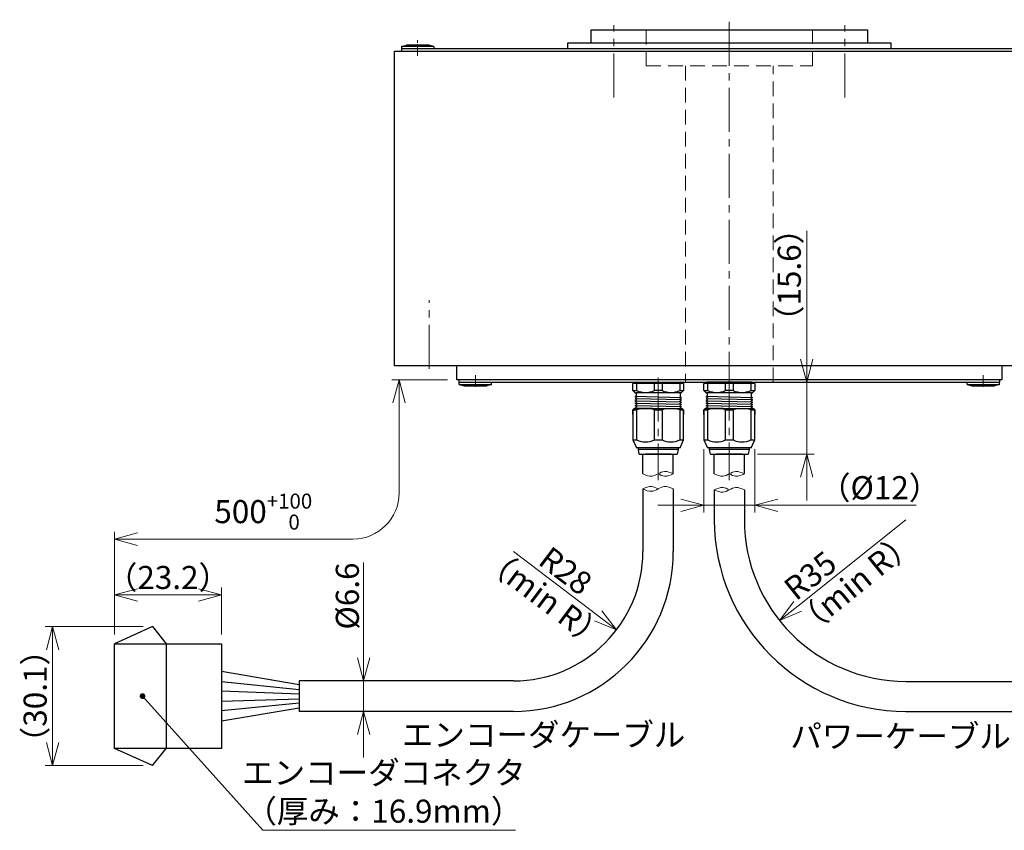
# Model space of a CAD drawing. Extents: x 5552 to 6272, y -3150 to -2683.
# Drawn here: x 5552 to 5765, y -3106 to -2930 of the extents above; entities that cross this region are included whole.
import ezdxf

# ---------------------------------------------------------------- set-up
doc = ezdxf.new("R2010")
doc.units = 0
doc.header["$MEASUREMENT"] = 0
doc.linetypes.add('CENTER2', pattern=[28.575, 19.05, -3.175, 3.175, -3.175])
doc.linetypes.add('HIDDEN', pattern=[9.525, 6.35, -3.175])
doc.layers.get('0').update_dxf_attribs({"linetype": 'CONTINUOUS'})
doc.layers.get('DEFPOINTS').update_dxf_attribs({"linetype": 'CONTINUOUS'})
for name, color, linetype, lineweight in [('中心線', 13, 'CENTER2', 13), ('実線', 3, 'CONTINUOUS', 30), ('寸法', 3, 'CONTINUOUS', 15), ('細線', 7, 'CONTINUOUS', 13), ('隠れ線', 252, 'HIDDEN', 13), ('ｷｬｯﾌﾟﾎﾞﾙﾄ', 31, 'CONTINUOUS', 30), ('ｺﾈｸﾀ', 121, 'CONTINUOUS', 30)]:
    doc.layers.add(name, color=color, linetype=linetype, lineweight=lineweight)
doc.styles.add('MSｺﾞｼｯｸ-0', font='MSGOTHIC.TTC')
doc.styles.get("Standard").update_dxf_attribs({"font": 'MSGOTHIC.TTC'})
doc.styles.add('まこ', font='MSGOTHIC.TTC')
doc.dimstyles.new('まこ-10', dxfattribs={"dimscale": 2, "dimtxt": 2.5, "dimasz": 2.5, "dimexe": 0.8, "dimexo": 1, "dimgap": 0.5, "dimtad": 3, "dimdec": 5, "dimdsep": 46, "dimtxsty": 'MSｺﾞｼｯｸ-0', "dimblk": 'OPEN30', "dimcen": 0, "dimclrd": 4, "dimclre": 4, "dimclrt": 256, "dimadec": 5, "dimazin": 2, "dimtfac": 1, "dimtdec": 5, "dimtofl": 0, "dimtmove": 0, "dimatfit": 1, "dimldrblk": 'OPEN30', "dimfxl": 1, "dimtolj": 1, "dimtzin": 0, "dimlwd": 13, "dimlwe": 13, "dimarcsym": 0})

# ---------------------------------------------------------------- blocks, each defined once
blk = doc.blocks.new('_Open30')
at = {"color": 0, "linetype": 'ByBlock', "lineweight": -2}
for p, q in [((-1, 0.268), (0, 0)), ((0, 0), (-1, -0.268)), ((0, 0), (-1, 0))]:
    blk.add_line(p, q, dxfattribs=at)
blk = doc.blocks.new('*D81')
at = {"layer": 'DEFPOINTS', "color": 0}
for p in [(5580.33, -3061.86), (5558.7, -3091.96), (5580.33, -3091.96)]:
    blk.add_point(p, dxfattribs=at)
at = {"layer": '寸法', "color": 4, "lineweight": 13}
for p, q in [((5578.33, -3061.86), (5557.1, -3061.86)), ((5558.7, -3066.86), (5558.7, -3086.96)), ((5578.33, -3091.96), (5557.1, -3091.96))]:
    blk.add_line(p, q, dxfattribs=at)
at = {"layer": '寸法', "color": 4, "lineweight": 13, "xscale": 5, "yscale": 5, "zscale": 5}
for p, rotation in [((5558.7, -3061.86), 90), ((5558.7, -3091.96), 270)]:
    blk.add_blockref('_Open30', p, dxfattribs=dict(at, rotation=rotation))
at = {"layer": '寸法', "insert": (5554.91, -3076.91), "char_height": 5, "attachment_point": 5, "rotation": 90, "style": 'MSｺﾞｼｯｸ-0'}
blk.add_mtext('\\A1;（30.1）', dxfattribs=at)
blk = doc.blocks.new('*D82')
at = {"layer": 'DEFPOINTS', "color": 0}
for p in [(5572.08, -3055), (5572.08, -3065.56), (5595.28, -3065.56)]:
    blk.add_point(p, dxfattribs=at)
at = {"layer": '寸法', "color": 4, "lineweight": 13}
for p, q in [((5572.08, -3063.56), (5572.08, -3053.4)), ((5595.28, -3063.56), (5595.28, -3053.4)), ((5590.28, -3055), (5577.08, -3055))]:
    blk.add_line(p, q, dxfattribs=at)
at = {"layer": '寸法', "color": 4, "lineweight": 13, "xscale": 5, "yscale": 5, "zscale": 5, "rotation": 180}
blk.add_blockref('_Open30', (5572.08, -3055), dxfattribs=at)
at = {"layer": '寸法', "color": 4, "lineweight": 13, "xscale": 5, "yscale": 5, "zscale": 5}
blk.add_blockref('_Open30', (5595.28, -3055), dxfattribs=at)
at = {"layer": '寸法', "insert": (5583.68, -3051.21), "char_height": 5, "attachment_point": 5, "style": 'MSｺﾞｼｯｸ-0'}
blk.add_mtext('\\A1;（23.2）', dxfattribs=at)
blk = doc.blocks.new('*D83')
at = {"layer": 'DEFPOINTS', "color": 0}
for p in [(5710.06, -3008.91), (5709.35, -3024.51), (5722.03, -3024.51)]:
    blk.add_point(p, dxfattribs=at)
at = {"layer": '寸法', "color": 4, "lineweight": 13}
for p, q in [((5722.03, -3008.91), (5722.03, -2976.12)), ((5722.03, -3003.91), (5722.03, -2998.91)), ((5712.06, -3008.91), (5723.63, -3008.91)), ((5722.03, -3008.91), (5722.03, -3024.51)), ((5711.35, -3024.51), (5723.63, -3024.51)), ((5722.03, -3029.51), (5722.03, -3034.51))]:
    blk.add_line(p, q, dxfattribs=at)
at = {"layer": '寸法', "color": 4, "lineweight": 13, "xscale": 5, "yscale": 5, "zscale": 5}
for p, rotation in [((5722.03, -3008.91), 270), ((5722.03, -3024.51), 90)]:
    blk.add_blockref('_Open30', p, dxfattribs=dict(at, rotation=rotation))
at = {"layer": '寸法', "insert": (5718.23, -2985.69), "char_height": 5, "attachment_point": 5, "rotation": 90, "style": 'MSｺﾞｼｯｸ-0'}
blk.add_mtext('\\A1;（15.6）', dxfattribs=at)
blk = doc.blocks.new('*D84')
at = {"layer": 'DEFPOINTS', "color": 0}
for p in [(5699.75, -3021.41), (5710.75, -3021.41), (5710.75, -3035.56)]:
    blk.add_point(p, dxfattribs=at)
at = {"layer": '寸法', "color": 4, "lineweight": 13}
for p, q in [((5699.75, -3023.41), (5699.75, -3037.16)), ((5710.75, -3023.41), (5710.75, -3037.16)), ((5694.75, -3035.56), (5689.75, -3035.56)), ((5699.75, -3035.56), (5710.75, -3035.56)), ((5710.75, -3035.56), (5745.75, -3035.56)), ((5715.75, -3035.56), (5720.75, -3035.56))]:
    blk.add_line(p, q, dxfattribs=at)
at = {"layer": '寸法', "color": 4, "lineweight": 13, "xscale": 5, "yscale": 5, "zscale": 5}
blk.add_blockref('_Open30', (5699.75, -3035.56), dxfattribs=at)
at = {"layer": '寸法', "color": 4, "lineweight": 13, "xscale": 5, "yscale": 5, "zscale": 5, "rotation": 180}
blk.add_blockref('_Open30', (5710.75, -3035.56), dxfattribs=at)
at = {"layer": '寸法', "insert": (5737.81, -3031.77), "char_height": 5, "attachment_point": 5, "style": 'MSｺﾞｼｯｸ-0'}
blk.add_mtext('\\A1;（%%C12）', dxfattribs=at)
blk = doc.blocks.new('*D85')
at = {"layer": 'DEFPOINTS', "color": 0}
for p in [(5743.5, -3038.71), (5716.15, -3060.55)]:
    blk.add_point(p, dxfattribs=at)
at = {"layer": '寸法', "color": 4, "lineweight": 13}
blk.add_line((5720.06, -3057.43), (5743.5, -3038.71), dxfattribs=at)
at = {"layer": '寸法', "color": 4, "lineweight": 13, "xscale": 5, "yscale": 5, "zscale": 5, "rotation": 218.6037262788924}
blk.add_blockref('_Open30', (5716.15, -3060.55), dxfattribs=at)
at = {"layer": '寸法', "insert": (5722.77, -3050.79), "char_height": 5, "attachment_point": 5, "rotation": 38.6037, "style": 'MSｺﾞｼｯｸ-0'}
blk.add_mtext('\\A1;R35', dxfattribs=at)
blk = doc.blocks.new('*D86')
at = {"layer": 'DEFPOINTS', "color": 0}
for p in [(5658.52, -3045.61), (5680.83, -3062.54)]:
    blk.add_point(p, dxfattribs=at)
at = {"layer": '寸法', "color": 4, "lineweight": 13}
blk.add_line((5658.52, -3045.61), (5676.85, -3059.51), dxfattribs=at)
at = {"layer": '寸法', "color": 4, "lineweight": 13, "xscale": 5, "yscale": 5, "zscale": 5, "rotation": 322.8040540529023}
blk.add_blockref('_Open30', (5680.83, -3062.54), dxfattribs=at)
at = {"layer": '寸法', "insert": (5669.8, -3049.77), "char_height": 5, "attachment_point": 5, "rotation": 322.8041, "style": 'MSｺﾞｼｯｸ-0'}
blk.add_mtext('\\A1;R28', dxfattribs=at)
blk = doc.blocks.new('*D87')
at = {"layer": 'DEFPOINTS', "color": 0}
for p in [(5612.08, -3073.61), (5612.08, -3080.21), (5626.06, -3080.21)]:
    blk.add_point(p, dxfattribs=at)
at = {"layer": '寸法', "color": 4, "lineweight": 13}
for p, q in [((5626.06, -3073.61), (5626.06, -3048)), ((5626.06, -3068.61), (5626.06, -3063.61)), ((5614.08, -3073.61), (5627.66, -3073.61)), ((5626.06, -3073.61), (5626.06, -3080.21)), ((5614.08, -3080.21), (5627.66, -3080.21)), ((5626.06, -3085.21), (5626.06, -3090.21))]:
    blk.add_line(p, q, dxfattribs=at)
at = {"layer": '寸法', "color": 4, "lineweight": 13, "xscale": 5, "yscale": 5, "zscale": 5}
for p, rotation in [((5626.06, -3073.61), 270), ((5626.06, -3080.21), 90)]:
    blk.add_blockref('_Open30', p, dxfattribs=dict(at, rotation=rotation))
at = {"layer": '寸法', "insert": (5622.53, -3055.23), "char_height": 5, "attachment_point": 5, "rotation": 90, "style": 'MSｺﾞｼｯｸ-0'}
blk.add_mtext('\\A1;%%C6.6', dxfattribs=at)

msp = doc.modelspace()

# ---------------------------------------------------------------- linework, layer by layer
at = {"layer": '中心線', "ltscale": 0.5}
for p, q in [((5680.253681, -2947.232768), (5680.253681, -2931.60912)), ((5705.25368, -3011.844274), (5705.25368, -2930.40912)), ((5730.253681, -2947.232768), (5730.253681, -2931.60912)), ((5640.25368, -3006.001238), (5640.25368, -2991.163178)), ((5689.85368, -3007.907952), (5689.85368, -3030.121953)), ((5705.25368, -3007.664038), (5705.25368, -3030.121953))]:
    msp.add_line(p, q, dxfattribs=at)
at = {"layer": '中心線', "ltscale": 0.1}
for p, q in [((5637.75368, -2938.244674), (5637.75368, -2934.836)), ((5650.25368, -3007.40912), (5650.25368, -3009.90912)), ((5760.25368, -3007.40912), (5760.25368, -3009.90912))]:
    msp.add_line(p, q, dxfattribs=at)
at = {"layer": '実線'}
for p, q in [((5675.353681, -2932.60912), (5735.15368, -2932.60912)), ((5675.353681, -2935.409119), (5675.353681, -2932.60912)), ((5735.15368, -2932.60912), (5735.15368, -2935.409119)), ((5670.253681, -2935.409119), (5740.253681, -2935.409119)), ((5670.253681, -2936.709122), (5670.253681, -2935.409119)), ((5740.253681, -2935.409119), (5740.253681, -2936.709122)), ((5632.753682, -2937.209122), (5777.753678, -2937.209122)), ((5632.753682, -3005.40912), (5632.753682, -2937.209122)), ((5776.25368, -2936.709122), (5634.25368, -2936.709122)), ((5634.25368, -2936.709122), (5634.25368, -2937.209122)), ((5777.753678, -3005.40912), (5632.753682, -3005.40912)), ((5646.25368, -3008.40912), (5646.25368, -3005.40912)), ((5764.253681, -3005.40912), (5764.253681, -3008.40912)), ((5764.253681, -3008.40912), (5646.25368, -3008.40912)), ((5646.75368, -3008.90912), (5646.75368, -3008.40912)), ((5763.75368, -3008.40912), (5763.75368, -3008.90912)), ((5646.75368, -3008.90912), (5763.75368, -3008.90912))]:
    msp.add_line(p, q, dxfattribs=at)
at = {"layer": '実線', "color": 190}
msp.add_line((5636.00368, -2936.709122), (5634.25368, -2936.709122), dxfattribs=at)
at = {"layer": '実線', "color": 55}
msp.add_line((5763.75368, -3008.40912), (5646.75368, -3008.40912), dxfattribs=at)
at = {"layer": '寸法', "color": 4, "lineweight": 13}
for p, q in [((5644.25368, -3008.40912), (5632.14426, -3008.40912)), ((5633.74426, -3013.40912), (5633.74426, -3032.912872)), ((5572.077908, -3063.559923), (5572.077908, -3041.312872)), ((5577.077908, -3042.912872), (5623.74426, -3042.912872))]:
    msp.add_line(p, q, dxfattribs=at)
msp.add_arc((5623.74426, -3032.912872), 10, 270, 0, dxfattribs=at)
at = {"layer": '細線'}
for points, knots in [([(5686.524793, -3028.765883), (5687.197582, -3029.064362), (5688.329285, -3029.566437), (5689.848159, -3028.745044), (5691.366801, -3027.982408), (5692.48768, -3028.481944), (5693.124793, -3028.765883)], [0, 0, 0, 0, 2.058954615, 3.4633853826, 4.9568478289, 6.9237138072, 6.9237138072, 6.9237138072, 6.9237138072]), ([(5689.824793, -3028.765883), (5690.289216, -3029.002798), (5691.365276, -3029.551727), (5692.487128, -3029.05068), (5693.124793, -3028.765883)], [0, 0, 0, 0, 1.4934624463, 3.4603284246, 3.4603284246, 3.4603284246, 3.4603284246]), ([(5702.00368, -3028.765883), (5702.64031, -3029.053294), (5703.747468, -3029.553127), (5705.253458, -3028.770056), (5706.756266, -3027.975543), (5707.864978, -3028.477004), (5708.50368, -3028.765883)], [0, 0, 0, 0, 1.9622948624, 3.4126107778, 4.859995365, 6.8268613433, 6.8268613433, 6.8268613433, 6.8268613433]), ([(5705.25368, -3028.767987), (5705.7012, -3029.001975), (5706.75749, -3029.554263), (5707.865248, -3029.054126), (5708.50368, -3028.765883)], [0, 0, 0, 0, 1.4458863096, 3.4127522879, 3.4127522879, 3.4127522879, 3.4127522879]), ([(5693.124793, -3032.038617), (5692.452005, -3031.740137), (5691.320302, -3031.238062), (5689.801428, -3032.059456), (5688.282786, -3032.822092), (5687.161906, -3032.322555), (5686.524793, -3032.038617)], [0, 0, 0, 0, 2.058954615, 3.4633853826, 4.9568478289, 6.9237138072, 6.9237138072, 6.9237138072, 6.9237138072]), ([(5689.824793, -3032.038617), (5689.36037, -3031.801701), (5688.28431, -3031.252772), (5687.162459, -3031.753819), (5686.524793, -3032.038617)], [0, 0, 0, 0, 1.4934624463, 3.4603284246, 3.4603284246, 3.4603284246, 3.4603284246]), ([(5705.25368, -3032.225505), (5704.80616, -3031.991516), (5703.749871, -3031.439228), (5702.642113, -3031.939365), (5702.00368, -3032.227608)], [0, 0, 0, 0, 1.4458863096, 3.4127522879, 3.4127522879, 3.4127522879, 3.4127522879]), ([(5708.50368, -3032.227608), (5707.86705, -3031.940198), (5706.759893, -3031.440364), (5705.253902, -3032.223435), (5703.751094, -3033.017948), (5702.642382, -3032.516488), (5702.00368, -3032.227608)], [0, 0, 0, 0, 1.9622948624, 3.4126107778, 4.859995365, 6.8268613433, 6.8268613433, 6.8268613433, 6.8268613433])]:
    msp.add_open_spline(points, degree=3, knots=knots, dxfattribs=at)
at = {"layer": '隠れ線', "ltscale": 0.5}
for p, q in [((5687.253682, -2932.60912), (5687.253682, -2940.409122)), ((5723.25368, -2940.409122), (5723.25368, -2932.60912)), ((5687.253682, -2940.409122), (5723.25368, -2940.409122)), ((5695.753681, -2940.409122), (5695.753681, -3008.909119)), ((5714.75368, -3008.909119), (5714.75368, -2940.409122))]:
    msp.add_line(p, q, dxfattribs=at)
at = {"layer": 'ｷｬｯﾌﾟﾎﾞﾙﾄ'}
for p, q in [((5634.25368, -2936.209122), (5635.30368, -2935.909122)), ((5634.25368, -2936.209122), (5634.25368, -2936.709122)), ((5641.25368, -2936.209122), (5634.25368, -2936.209122)), ((5640.20368, -2935.909122), (5635.30368, -2935.909122)), ((5641.25368, -2936.209122), (5640.20368, -2935.909122)), ((5641.25368, -2936.209122), (5641.25368, -2936.709122)), ((5641.25368, -2936.709122), (5634.25368, -2936.709122)), ((5646.75368, -3008.90912), (5653.75368, -3008.90912)), ((5646.75368, -3009.40912), (5646.75368, -3008.90912)), ((5646.75368, -3009.40912), (5653.75368, -3009.40912)), ((5646.75368, -3009.40912), (5647.80368, -3009.70912)), ((5647.80368, -3009.70912), (5652.70368, -3009.70912)), ((5653.75368, -3009.40912), (5652.70368, -3009.70912)), ((5653.75368, -3009.40912), (5653.75368, -3008.90912)), ((5756.75368, -3008.90912), (5763.75368, -3008.90912)), ((5756.75368, -3009.40912), (5756.75368, -3008.90912)), ((5756.75368, -3009.40912), (5763.75368, -3009.40912)), ((5756.75368, -3009.40912), (5757.80368, -3009.70912)), ((5757.80368, -3009.70912), (5762.70368, -3009.70912)), ((5763.75368, -3009.40912), (5762.70368, -3009.70912)), ((5763.75368, -3009.40912), (5763.75368, -3008.90912))]:
    msp.add_line(p, q, dxfattribs=at)
at = {"layer": 'ｺﾈｸﾀ', "ltscale": 0.5}
for p, q in [((5685.188617, -3009.20912), (5684.35368, -3009.20912)), ((5684.35368, -3010.70912), (5684.35368, -3009.20912)), ((5684.35368, -3010.70912), (5684.85368, -3011.20912)), ((5684.35368, -3010.70912), (5685.188617, -3010.70912)), ((5685.051938, -3008.90912), (5687.741409, -3008.90912)), ((5689.018744, -3009.20912), (5685.188617, -3009.20912)), ((5685.188617, -3010.70912), (5685.188617, -3009.20912)), ((5687.741409, -3008.90912), (5689.85368, -3008.90912)), ((5689.85368, -3009.20912), (5689.018744, -3009.20912)), ((5689.018744, -3010.70912), (5689.018744, -3009.20912)), ((5689.85368, -3010.70912), (5689.018744, -3010.70912)), ((5689.85368, -3008.90912), (5691.965951, -3008.90912)), ((5690.688617, -3009.20912), (5689.85368, -3009.20912)), ((5690.688617, -3010.70912), (5689.85368, -3010.70912)), ((5694.518744, -3009.20912), (5690.688617, -3009.20912)), ((5690.688617, -3009.20912), (5690.688617, -3010.70912)), ((5691.965951, -3008.90912), (5694.655423, -3008.90912)), ((5695.35368, -3009.20912), (5694.518744, -3009.20912)), ((5694.518744, -3009.20912), (5694.518744, -3010.70912)), ((5694.518744, -3010.70912), (5695.35368, -3010.70912)), ((5694.85368, -3011.20912), (5695.35368, -3010.70912)), ((5695.35368, -3009.20912), (5695.35368, -3010.70912)), ((5700.588616, -3009.20912), (5699.75368, -3009.20912)), ((5699.75368, -3010.70912), (5699.75368, -3009.20912)), ((5699.75368, -3010.70912), (5700.25368, -3011.20912)), ((5699.75368, -3010.70912), (5700.588616, -3010.70912)), ((5700.451937, -3008.90912), (5703.141409, -3008.90912)), ((5700.588616, -3010.70912), (5700.588616, -3009.20912)), ((5704.418743, -3009.20912), (5700.588616, -3009.20912)), ((5703.141409, -3008.90912), (5705.25368, -3008.90912)), ((5705.25368, -3009.20912), (5704.418743, -3009.20912)), ((5704.418743, -3010.70912), (5704.418743, -3009.20912)), ((5705.25368, -3010.70912), (5704.418743, -3010.70912)), ((5705.25368, -3008.90912), (5707.365951, -3008.90912)), ((5706.088616, -3009.20912), (5705.25368, -3009.20912)), ((5706.088616, -3010.70912), (5705.25368, -3010.70912)), ((5709.918743, -3009.20912), (5706.088616, -3009.20912)), ((5706.088616, -3009.20912), (5706.088616, -3010.70912)), ((5707.365951, -3008.90912), (5710.055422, -3008.90912)), ((5710.75368, -3009.20912), (5709.918743, -3009.20912)), ((5709.918743, -3009.20912), (5709.918743, -3010.70912)), ((5709.918743, -3010.70912), (5710.75368, -3010.70912)), ((5710.25368, -3011.20912), (5710.75368, -3010.70912)), ((5710.75368, -3009.20912), (5710.75368, -3010.70912)), ((5694.861722, -3012.27162), (5684.845638, -3012.02162)), ((5694.861722, -3012.77162), (5684.845638, -3012.52162)), ((5684.85368, -3011.20912), (5685.06368, -3011.20912)), ((5684.86368, -3011.99037), (5685.134313, -3011.83412)), ((5685.134313, -3012.20912), (5684.86368, -3012.05287)), ((5684.86368, -3012.49037), (5685.134313, -3012.33412)), ((5685.134313, -3012.70912), (5684.86368, -3012.55287)), ((5684.86368, -3012.99037), (5685.134313, -3012.83412)), ((5689.85368, -3011.20912), (5685.062994, -3011.20912)), ((5685.134313, -3011.83412), (5685.134313, -3011.40912)), ((5685.134313, -3012.20912), (5685.134313, -3012.33412)), ((5685.134313, -3012.20912), (5685.134313, -3012.33412)), ((5685.134313, -3012.20912), (5685.134313, -3012.33412)), ((5685.134313, -3012.70912), (5685.134313, -3012.83412)), ((5685.134313, -3012.70912), (5685.134313, -3012.83412)), ((5694.644367, -3011.20912), (5689.85368, -3011.20912)), ((5694.573047, -3011.403852), (5694.573047, -3012.08412)), ((5694.573047, -3012.08412), (5694.84368, -3012.24037)), ((5694.84368, -3012.30287), (5694.573047, -3012.45912)), ((5694.573047, -3012.58412), (5694.573047, -3012.45912)), ((5694.573047, -3012.58412), (5694.573047, -3012.45912)), ((5694.573047, -3012.58412), (5694.573047, -3012.45912)), ((5694.573047, -3012.58412), (5694.84368, -3012.74037)), ((5694.84368, -3012.80287), (5694.573047, -3012.95912)), ((5694.573047, -3013.08412), (5694.573047, -3012.95912)), ((5694.573047, -3013.08412), (5694.573047, -3012.95912)), ((5694.64368, -3011.20912), (5694.85368, -3011.20912)), ((5710.261722, -3012.27162), (5700.245638, -3012.02162)), ((5710.261722, -3012.77162), (5700.245638, -3012.52162)), ((5700.25368, -3011.20912), (5700.46368, -3011.20912)), ((5700.26368, -3011.99037), (5700.534313, -3011.83412)), ((5700.534313, -3012.20912), (5700.26368, -3012.05287)), ((5700.26368, -3012.49037), (5700.534313, -3012.33412)), ((5700.534313, -3012.70912), (5700.26368, -3012.55287)), ((5700.26368, -3012.99037), (5700.534313, -3012.83412)), ((5705.25368, -3011.20912), (5700.462993, -3011.20912)), ((5700.534313, -3011.83412), (5700.534313, -3011.40912)), ((5700.534313, -3012.20912), (5700.534313, -3012.33412)), ((5700.534313, -3012.20912), (5700.534313, -3012.33412)), ((5700.534313, -3012.20912), (5700.534313, -3012.33412)), ((5700.534313, -3012.70912), (5700.534313, -3012.83412)), ((5700.534313, -3012.70912), (5700.534313, -3012.83412)), ((5710.044366, -3011.20912), (5705.25368, -3011.20912)), ((5709.973047, -3011.403852), (5709.973047, -3012.08412)), ((5709.973047, -3012.08412), (5710.24368, -3012.24037)), ((5710.24368, -3012.30287), (5709.973047, -3012.45912)), ((5709.973047, -3012.58412), (5709.973047, -3012.45912)), ((5709.973047, -3012.58412), (5709.973047, -3012.45912)), ((5709.973047, -3012.58412), (5709.973047, -3012.45912)), ((5709.973047, -3012.58412), (5710.24368, -3012.74037)), ((5710.24368, -3012.80287), (5709.973047, -3012.95912)), ((5709.973047, -3013.08412), (5709.973047, -3012.95912)), ((5709.973047, -3013.08412), (5709.973047, -3012.95912)), ((5710.04368, -3011.20912), (5710.25368, -3011.20912)), ((5684.65368, -3014.61162), (5684.35368, -3014.91162)), ((5684.35368, -3014.91162), (5684.35368, -3021.40912)), ((5684.35368, -3014.91162), (5685.188617, -3014.91162)), ((5684.35368, -3015.91162), (5684.35368, -3014.91162)), ((5684.65368, -3014.61162), (5689.85368, -3014.61162)), ((5694.861722, -3013.27162), (5684.845638, -3013.02162)), ((5694.861722, -3013.77162), (5684.845638, -3013.52162)), ((5694.861722, -3014.27162), (5684.845638, -3014.02162)), ((5688.51674, -3014.61325), (5684.845638, -3014.52162)), ((5685.134313, -3013.20912), (5684.86368, -3013.05287)), ((5684.86368, -3013.49037), (5685.134313, -3013.33412)), ((5685.134313, -3013.70912), (5684.86368, -3013.55287)), ((5684.86368, -3013.99037), (5685.134313, -3013.83412)), ((5685.134313, -3014.20912), (5684.86368, -3014.05287)), ((5684.86368, -3014.49037), (5685.134313, -3014.33412)), ((5684.965438, -3014.61162), (5684.86368, -3014.55287)), ((5685.134313, -3013.20912), (5685.134313, -3013.33412)), ((5685.134313, -3013.70912), (5685.134313, -3013.83412)), ((5685.134313, -3014.20912), (5685.134313, -3014.33412)), ((5685.188617, -3021.40912), (5685.188617, -3014.91162)), ((5689.018744, -3021.40912), (5689.018744, -3014.91162)), ((5689.018744, -3014.91162), (5689.85368, -3014.91162)), ((5689.85368, -3014.61162), (5695.05368, -3014.61162)), ((5689.85368, -3014.91162), (5690.688617, -3014.91162)), ((5690.688617, -3014.91162), (5690.688617, -3021.40912)), ((5694.518744, -3014.91162), (5694.518744, -3021.40912)), ((5694.518744, -3014.91162), (5695.35368, -3014.91162)), ((5694.573047, -3013.08412), (5694.84368, -3013.24037)), ((5694.84368, -3013.30287), (5694.573047, -3013.45912)), ((5694.573047, -3013.58412), (5694.573047, -3013.45912)), ((5694.573047, -3013.58412), (5694.84368, -3013.74037)), ((5694.84368, -3013.80287), (5694.573047, -3013.95912)), ((5694.573047, -3014.08412), (5694.573047, -3013.95912)), ((5694.573047, -3014.08412), (5694.84368, -3014.24037)), ((5694.84368, -3014.30287), (5694.573047, -3014.45912)), ((5694.84368, -3014.30287), (5694.573047, -3014.45912)), ((5694.573047, -3014.58412), (5694.573047, -3014.45912)), ((5694.573047, -3014.58412), (5694.620679, -3014.61162)), ((5695.35368, -3014.91162), (5695.05368, -3014.61162)), ((5695.35368, -3021.40912), (5695.35368, -3014.91162)), ((5695.35368, -3014.91162), (5695.35368, -3015.91162)), ((5700.05368, -3014.61162), (5699.75368, -3014.91162)), ((5699.75368, -3014.91162), (5699.75368, -3021.40912)), ((5699.75368, -3014.91162), (5700.588616, -3014.91162)), ((5699.75368, -3015.91162), (5699.75368, -3014.91162)), ((5700.05368, -3014.61162), (5705.25368, -3014.61162)), ((5710.261722, -3013.27162), (5700.245638, -3013.02162)), ((5710.261722, -3013.77162), (5700.245638, -3013.52162)), ((5710.261722, -3014.27162), (5700.245638, -3014.02162)), ((5703.91674, -3014.61325), (5700.245638, -3014.52162)), ((5700.534313, -3013.20912), (5700.26368, -3013.05287)), ((5700.26368, -3013.49037), (5700.534313, -3013.33412)), ((5700.534313, -3013.70912), (5700.26368, -3013.55287)), ((5700.26368, -3013.99037), (5700.534313, -3013.83412)), ((5700.534313, -3014.20912), (5700.26368, -3014.05287)), ((5700.26368, -3014.49037), (5700.534313, -3014.33412)), ((5700.365438, -3014.61162), (5700.26368, -3014.55287)), ((5700.534313, -3013.20912), (5700.534313, -3013.33412)), ((5700.534313, -3013.70912), (5700.534313, -3013.83412)), ((5700.534313, -3014.20912), (5700.534313, -3014.33412)), ((5700.588616, -3021.40912), (5700.588616, -3014.91162)), ((5704.418743, -3021.40912), (5704.418743, -3014.91162)), ((5704.418743, -3014.91162), (5705.25368, -3014.91162)), ((5705.25368, -3014.61162), (5710.45368, -3014.61162)), ((5705.25368, -3014.91162), (5706.088616, -3014.91162)), ((5706.088616, -3014.91162), (5706.088616, -3021.40912)), ((5709.918743, -3014.91162), (5709.918743, -3021.40912)), ((5709.918743, -3014.91162), (5710.75368, -3014.91162)), ((5709.973047, -3013.08412), (5710.24368, -3013.24037)), ((5710.24368, -3013.30287), (5709.973047, -3013.45912)), ((5709.973047, -3013.58412), (5709.973047, -3013.45912)), ((5709.973047, -3013.58412), (5710.24368, -3013.74037)), ((5710.24368, -3013.80287), (5709.973047, -3013.95912)), ((5709.973047, -3014.08412), (5709.973047, -3013.95912)), ((5709.973047, -3014.08412), (5710.24368, -3014.24037)), ((5710.24368, -3014.30287), (5709.973047, -3014.45912)), ((5710.24368, -3014.30287), (5709.973047, -3014.45912)), ((5709.973047, -3014.58412), (5709.973047, -3014.45912)), ((5709.973047, -3014.58412), (5710.020678, -3014.61162)), ((5710.75368, -3014.91162), (5710.45368, -3014.61162)), ((5710.75368, -3021.40912), (5710.75368, -3014.91162)), ((5710.75368, -3014.91162), (5710.75368, -3015.91162)), ((5684.35368, -3020.40912), (5684.35368, -3021.40912)), ((5684.35368, -3021.40912), (5685.133448, -3023.11162)), ((5684.35368, -3021.40912), (5685.188617, -3021.40912)), ((5689.018744, -3021.40912), (5689.85368, -3021.40912)), ((5689.85368, -3021.40912), (5690.688617, -3021.40912)), ((5694.518744, -3021.40912), (5695.35368, -3021.40912)), ((5694.573912, -3023.11162), (5695.35368, -3021.40912)), ((5695.35368, -3021.40912), (5695.35368, -3020.40912)), ((5699.75368, -3020.40912), (5699.75368, -3021.40912)), ((5699.75368, -3021.40912), (5700.533448, -3023.11162)), ((5699.75368, -3021.40912), (5700.588616, -3021.40912)), ((5704.418743, -3021.40912), (5705.25368, -3021.40912)), ((5705.25368, -3021.40912), (5706.088616, -3021.40912)), ((5709.918743, -3021.40912), (5710.75368, -3021.40912)), ((5709.973912, -3023.11162), (5710.75368, -3021.40912)), ((5710.75368, -3021.40912), (5710.75368, -3020.40912)), ((5689.85368, -3023.11162), (5685.133448, -3023.11162)), ((5685.55368, -3023.51162), (5685.55368, -3023.11162)), ((5685.75368, -3024.51162), (5685.55368, -3023.51162)), ((5689.85368, -3023.51162), (5685.55368, -3023.51162)), ((5694.573912, -3023.11162), (5689.85368, -3023.11162)), ((5694.15368, -3023.51162), (5689.85368, -3023.51162)), ((5694.15368, -3023.51162), (5693.95368, -3024.51162)), ((5694.15368, -3023.11162), (5694.15368, -3023.51162)), ((5705.25368, -3023.11162), (5700.533448, -3023.11162)), ((5700.95368, -3023.51162), (5700.95368, -3023.11162)), ((5701.15368, -3024.51162), (5700.95368, -3023.51162)), ((5705.25368, -3023.51162), (5700.95368, -3023.51162)), ((5709.973912, -3023.11162), (5705.25368, -3023.11162)), ((5709.55368, -3023.51162), (5705.25368, -3023.51162)), ((5709.55368, -3023.51162), (5709.35368, -3024.51162)), ((5709.55368, -3023.11162), (5709.55368, -3023.51162)), ((5685.75368, -3024.51162), (5689.85368, -3024.51162)), ((5691.353674, -3024.51162), (5688.353686, -3024.51162)), ((5691.353674, -3024.51162), (5688.353686, -3024.51162)), ((5689.85368, -3024.51162), (5693.95368, -3024.51162)), ((5701.15368, -3024.51162), (5705.25368, -3024.51162)), ((5706.753674, -3024.51162), (5703.753686, -3024.51162)), ((5706.753674, -3024.51162), (5703.753686, -3024.51162)), ((5705.25368, -3024.51162), (5709.35368, -3024.51162)), ((5580.33054, -3061.859923), (5572.077908, -3065.559923)), ((5580.33054, -3061.859923), (5583.277908, -3065.559923)), ((5583.277908, -3065.559923), (5583.277908, -3088.259923)), ((5612.077908, -3074.459923), (5595.277908, -3071.583728)), ((5595.277908, -3073.711728), (5612.077908, -3075.459923)), ((5743.50368, -3073.709923), (5811.723022, -3073.709923)), ((5612.077908, -3076.459923), (5595.277908, -3075.839728)), ((5595.277908, -3077.967728), (5612.077908, -3077.459923)), ((5612.077908, -3078.459923), (5595.277908, -3080.095728)), ((5595.277908, -3082.223728), (5612.077908, -3079.459923)), ((5580.33054, -3091.959923), (5572.077908, -3088.259923)), ((5580.33054, -3091.959923), (5583.277908, -3088.259923))]:
    msp.add_line(p, q, dxfattribs=at)
at = {"layer": 'ｺﾈｸﾀ'}
for p, q in [((5703.141409, -3008.909119), (5700.451938, -3008.909119)), ((5705.25368, -3008.909119), (5703.141409, -3008.909119)), ((5707.365951, -3008.909119), (5705.25368, -3008.909119)), ((5710.055423, -3008.909119), (5707.365951, -3008.909119)), ((5686.524793, -3028.765883), (5686.524793, -3024.51162)), ((5692.574793, -3024.51162), (5687.074793, -3024.51162)), ((5692.60368, -3024.51162), (5687.10368, -3024.51162)), ((5693.124793, -3028.765883), (5693.124793, -3024.51162)), ((5702.00368, -3028.765883), (5702.00368, -3024.51162)), ((5708.00368, -3024.51162), (5702.50368, -3024.51162)), ((5708.50368, -3028.765883), (5708.50368, -3024.51162)), ((5686.524793, -3032.038617), (5686.524793, -3045.609923)), ((5693.124793, -3032.038617), (5693.124793, -3045.609923)), ((5702.00368, -3032.227608), (5702.00368, -3038.709923)), ((5708.50368, -3032.227608), (5708.50368, -3038.709923)), ((5658.524793, -3073.609923), (5612.077908, -3073.609923)), ((5612.077908, -3073.609923), (5612.077908, -3080.209923)), ((5658.524793, -3080.209923), (5612.077908, -3080.209923)), ((5743.50368, -3080.209923), (5811.723022, -3080.209923))]:
    msp.add_line(p, q, dxfattribs=at)
at = {"layer": 'ｺﾈｸﾀ', "ltscale": 0.5}
msp.add_lwpolyline([(5595.277908, -3088.259923), (5572.077908, -3088.259923), (5572.077908, -3065.559923), (5595.277908, -3065.559923)], close=True, dxfattribs=at)
for centre, radius, start, end in [((5685.051938, -3009.40912), 0.5, 90, 156.42182152), ((5687.10368, -3006.784018), 4.367367, 243.99217611, 296.00782389), ((5692.60368, -3006.784018), 4.367367, 243.99217611, 296.00782389), ((5694.655423, -3009.40912), 0.5, 23.57817848, 90), ((5700.451937, -3009.40912), 0.5, 90, 156.42182152), ((5702.50368, -3006.784018), 4.367367, 243.99217611, 296.00782389), ((5708.00368, -3006.784018), 4.367367, 243.99217611, 296.00782389), ((5710.055422, -3009.40912), 0.5, 23.57817848, 90), ((5684.881722, -3012.02162), 0.036084, 120.0000173, 239.9999827), ((5684.881722, -3012.52162), 0.036084, 120.0000173, 239.9999827), ((5684.934313, -3011.40912), 0.2, 0, 90), ((5694.773047, -3011.40912), 0.2, 90, 180), ((5694.825638, -3012.27162), 0.036084, 300.0000173, 59.9999827), ((5694.825638, -3012.77162), 0.036084, 300.0000173, 59.9999827), ((5700.281722, -3012.02162), 0.036084, 120.0000173, 239.9999827), ((5700.281722, -3012.52162), 0.036084, 120.0000173, 239.9999827), ((5700.334313, -3011.40912), 0.2, 0, 90), ((5710.173047, -3011.40912), 0.2, 90, 180), ((5710.225638, -3012.27162), 0.036084, 300.0000173, 59.9999827), ((5710.225638, -3012.77162), 0.036084, 300.0000173, 59.9999827), ((5684.881722, -3013.02162), 0.036084, 120.0000173, 239.9999827), ((5684.881722, -3013.52162), 0.036084, 120.0000173, 239.9999827), ((5684.881722, -3014.02162), 0.036084, 120.0000173, 239.9999827), ((5684.881722, -3014.52162), 0.036084, 120.0000173, 239.9999827), ((5687.10368, -3021.689331), 7.04307, 74.2221939, 105.7778061), ((5692.60368, -3021.689331), 7.04307, 74.2221939, 105.7778061), ((5694.825638, -3013.27162), 0.036084, 300.0000173, 59.9999827), ((5694.825638, -3013.77162), 0.036084, 300.0000173, 59.9999827), ((5694.825638, -3014.27162), 0.036084, 300.0000173, 59.9999827), ((5700.281722, -3013.02162), 0.036084, 120.0000173, 239.9999827), ((5700.281722, -3013.52162), 0.036084, 120.0000173, 239.9999827), ((5700.281722, -3014.02162), 0.036084, 120.0000173, 239.9999827), ((5700.281722, -3014.52162), 0.036084, 120.0000173, 239.9999827), ((5702.50368, -3021.689331), 7.04307, 74.2221939, 105.7778061), ((5708.00368, -3021.689331), 7.04307, 74.2221939, 105.7778061), ((5710.225638, -3013.27162), 0.036084, 300.0000173, 59.9999827), ((5710.225638, -3013.77162), 0.036084, 300.0000173, 59.9999827), ((5710.225638, -3014.27162), 0.036084, 300.0000173, 59.9999827), ((5687.10368, -3017.484018), 4.367367, 243.99217611, 296.00782389), ((5692.60368, -3017.484018), 4.367367, 243.99217611, 296.00782389), ((5702.50368, -3017.484018), 4.367367, 243.99217611, 296.00782389), ((5708.00368, -3017.484018), 4.367367, 243.99217611, 296.00782389)]:
    msp.add_arc(centre, radius, start, end, dxfattribs=at)
at = {"layer": 'ｺﾈｸﾀ'}
for centre, radius, start, end in [((5743.50368, -3038.709923), 41.5, 180, 270), ((5743.50368, -3038.709923), 35, 180, 270), ((5658.524793, -3045.609923), 28, 270, 0), ((5658.524793, -3045.609923), 34.6, 270, 0)]:
    msp.add_arc(centre, radius, start, end, dxfattribs=at)

# ---------------------------------------------------------------- block references
at = {"layer": '寸法', "color": 4, "lineweight": 13, "xscale": 5, "yscale": 5, "zscale": 5}
for p, rotation in [((5633.74426, -3008.40912), 90), ((5572.077908, -3042.912872), 180)]:
    msp.add_blockref('_Open30', p, dxfattribs=dict(at, rotation=rotation))

# ---------------------------------------------------------------- texts
at = {"layer": '寸法', "insert": (5593.722854, -3040.847878), "char_height": 5, "attachment_point": 7}
msp.add_mtext('\\A1;500{\\H0.65x;\\S+100^   0;}', dxfattribs=at)
at = {"layer": '寸法', "char_height": 5, "attachment_point": 5, "style": 'MSｺﾞｼｯｸ-0'}
for insert, rotation in [((5732.904423, -3052.87592), 39), ((5664.936816, -3056.173506), 323)]:
    msp.add_mtext('（min R）', dxfattribs=dict(at, insert=insert, rotation=rotation))
at = {"layer": '寸法', "char_height": 5, "attachment_point": 5, "style": 'まこ'}
for s, insert in [('エンコーダケーブル', (5665.040513, -3085.925538)), ('パワーケーブル', (5742.347056, -3086.239193)), ('エンコーダコネクタ\\P（厚み：16.9mm）', (5630.436845, -3098.30149))]:
    msp.add_mtext(s, dxfattribs=dict(at, insert=insert))

# ---------------------------------------------------------------- dimensions: what is measured, and where the dimension line sits
at = {"layer": '寸法'}
for base, p1, p2, override, picture, middle in [((5722.026578, -3024.51162), (5710.05934, -3008.909135), (5709.35368, -3024.51162), {"dimdec": 2, "dimpost": '（<>）', "dimtofl": 1}, '*D83', (5722.026578, -2985.69485)), ((5626.059742, -3080.209923), (5612.077908, -3073.609923), (5612.077908, -3080.209923), {"dimpost": '%%C<>', "dimtofl": 1}, '*D87', (5626.059742, -3055.228971))]:
    dim = msp.add_linear_dim(base=base, p1=p1, p2=p2, angle=90, dimstyle='まこ-10', override=override, dxfattribs=at)
    dim.commit()
    dim.dimension.update_dxf_attribs({"geometry": picture, "text_midpoint": middle, "dimtype": 160})
dim = msp.add_linear_dim(base=(5710.75368, -3035.562726), p1=(5699.75368, -3021.40912), p2=(5710.75368, -3021.40912), text='（%%C12）', dimstyle='まこ-10', override={"dimpost": '<>', "dimtofl": 1}, dxfattribs=at)
dim.commit()
dim.dimension.update_dxf_attribs({"geometry": '*D84', "text_midpoint": (5737.805621, -3035.562726), "dimtype": 160})
dim = msp.add_radius_dim(center=(5743.50368, -3038.709923), mpoint=(5716.151884, -3060.547488), dimstyle='まこ-10', dxfattribs=at)
dim.commit()
dim.dimension.update_dxf_attribs({"geometry": '*D85', "text_midpoint": (5724.949097, -3053.523828), "dimtype": 164})
dim = msp.add_radius_dim(center=(5658.524793, -3045.609923), mpoint=(5680.828829, -3062.53712), dimstyle='まこ-10', dxfattribs=at)
dim.commit()
dim.dimension.update_dxf_attribs({"geometry": '*D86', "text_midpoint": (5669.801279, -3049.77416)})
dim = msp.add_linear_dim(base=(5572.077908, -3055.001144), p1=(5595.277908, -3065.559923), p2=(5572.077908, -3065.559923), dimstyle='まこ-10', override={"dimpost": '（<>）', "dimtofl": 1}, dxfattribs=at)
dim.commit()
dim.dimension.update_dxf_attribs({"geometry": '*D82', "text_midpoint": (5583.677908, -3055.001144), "dimtype": 160})
dim = msp.add_linear_dim(base=(5558.70178, -3091.959923), p1=(5580.33054, -3061.859923), p2=(5580.33054, -3091.959923), angle=270, dimstyle='まこ-10', override={"dimpost": '（<>）', "dimtofl": 1}, dxfattribs=at)
dim.commit()
dim.dimension.update_dxf_attribs({"geometry": '*D81', "text_midpoint": (5554.90928, -3076.909923)})

# ---------------------------------------------------------------- leaders
msp.add_leader([(5578.178871, -3076.909923), (5604.248412, -3105.968156), (5658.957841, -3105.968156)], dimstyle='まこ-10', override={"dimtad": 1, "dimldrblk": 'DotSmall'}, dxfattribs=at)

doc.saveas('drawing.dxf')
